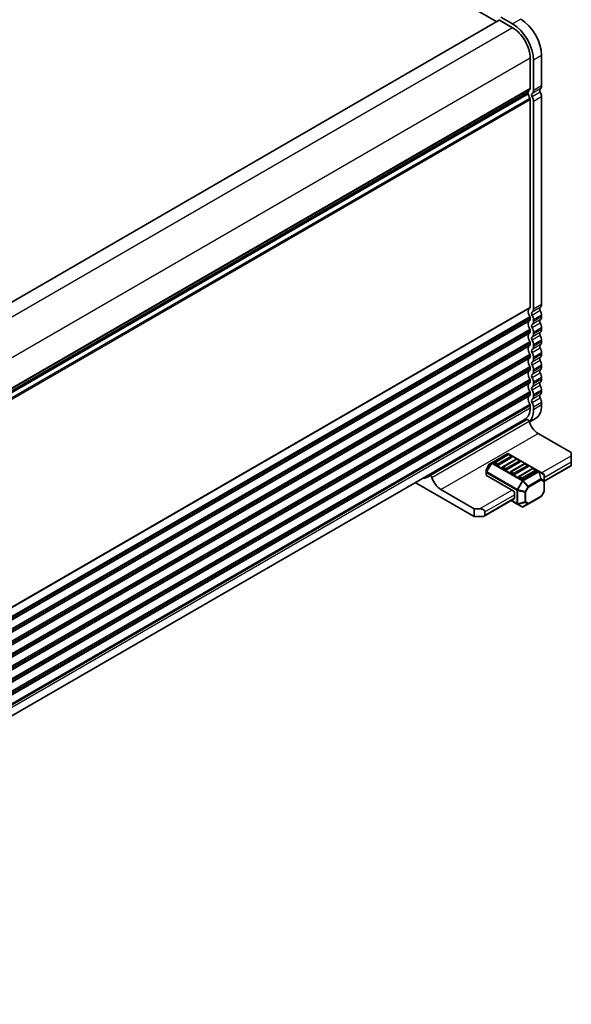
# Model space of a CAD drawing. Units: millimetres. Extents: x 0 to 9630, y 0 to 1686.
# Drawn here: x 679 to 824, y 251 to 508 of the extents above; entities that cross this region are included whole.
import ezdxf

# ---------------------------------------------------------------- set-up
doc = ezdxf.new("R2010")
doc.units = ezdxf.units.MM
doc.layers.add('Visible (ISO)', color=7, linetype='Continuous', lineweight=35)
doc.layers.add('Visible Narrow (ISO)', color=7, linetype='Continuous', lineweight=25)

msp = doc.modelspace()

# ---------------------------------------------------------------- linework, layer by layer
at = {"layer": 'Visible (ISO)'}
for p, q in [((619.7752, 614.2948), (804.4129, 507.6941)), ((805.0786, 508.0785), (538.7176, 354.2948)), ((805.1786, 508.0686), (808.5727, 506.109)), ((808.5727, 507.1295), (805.4765, 508.9171)), ((813.1689, 498.1481), (813.1689, 490.175)), ((814.0528, 489.6647), (814.0528, 497.6378)), ((816.1741, 490.8894), (816.1741, 498.8625)), ((812.6257, 489.1438), (546.7664, 335.6499)), ((813.1689, 487.3418), (813.1689, 433.0202)), ((816.1741, 433.7346), (816.1741, 488.0563)), ((814.0528, 432.5099), (814.0528, 486.8315)), ((813.1689, 430.1871), (813.1689, 429.7542)), ((816.1741, 430.4687), (816.1741, 430.9015)), ((814.0528, 429.2439), (814.0528, 429.6768)), ((816.1741, 427.2027), (816.1741, 427.6355)), ((813.1689, 426.9211), (813.1689, 426.4882)), ((814.0528, 425.9779), (814.0528, 426.4108)), ((813.1689, 423.6551), (813.1689, 423.2223)), ((814.0528, 422.7119), (814.0528, 423.1448)), ((816.1741, 423.9367), (816.1741, 424.3695)), ((813.1689, 420.3891), (813.1689, 419.9563)), ((814.0528, 419.446), (814.0528, 419.8788)), ((816.1741, 420.6707), (816.1741, 421.1036)), ((816.1741, 417.4047), (816.1741, 417.8376)), ((813.1689, 417.1231), (813.1689, 416.6903)), ((814.0528, 416.18), (814.0528, 416.6128)), ((813.1689, 413.8571), (813.1689, 413.4243)), ((814.0528, 412.914), (814.0528, 413.3468)), ((816.1741, 414.1387), (816.1741, 414.5716)), ((813.1689, 410.5912), (813.1689, 410.1583)), ((814.0528, 409.648), (814.0528, 410.0808)), ((816.1741, 410.8727), (816.1741, 411.3056)), ((813.1689, 407.3252), (813.1689, 406.7005)), ((816.1741, 407.4149), (816.1741, 408.0396)), ((814.0527, 406.1902), (814.0527, 406.8149)), ((546.6466, 250.6254), (811.8227, 403.7249)), ((786.8443, 388.9154), (812.3001, 403.6124)), ((814.569, 403.8672), (812.9491, 402.9319)), ((815.2549, 399.9848), (823.9523, 394.9634)), ((807.1853, 394.6726), (803.1184, 392.3246)), ((807.3871, 394.4654), (803.8515, 392.4242)), ((815.4413, 390.0792), (807.4853, 394.6726)), ((808.3442, 394.0572), (807.6371, 394.4654)), ((823.9523, 394.1469), (823.9523, 394.9634)), ((823.9523, 394.1469), (823.9523, 392.5139)), ((802.4601, 391.8981), (801.7186, 390.6139)), ((803.1184, 392.3246), (802.5699, 392.0079)), ((804.5069, 391.6974), (803.7998, 392.1056)), ((808.396, 393.7386), (804.8604, 391.6974)), ((809.5084, 393.2407), (805.9729, 391.1994)), ((810.5173, 392.5139), (806.9817, 390.4726)), ((811.6297, 392.0159), (808.0942, 389.9747)), ((810.4655, 392.8324), (809.7584, 393.2407)), ((812.5868, 391.6077), (811.8797, 392.0159)), ((823.9523, 391.6974), (823.9523, 392.5139)), ((823.9523, 391.6974), (823.9523, 391.5283)), ((801.6784, 390.4639), (801.6784, 389.8305)), ((801.6784, 389.8305), (801.6784, 389.1155)), ((808.7495, 384.9613), (801.7663, 388.993)), ((806.6282, 390.4726), (805.9211, 390.8809)), ((808.7495, 389.2479), (808.0424, 389.6561)), ((812.6386, 391.2891), (809.1031, 389.2479)), ((813.751, 390.7912), (810.2155, 388.75)), ((814.7599, 390.0644), (811.2244, 388.0231)), ((814.7081, 390.383), (814.001, 390.7912)), ((816.7312, 389.3345), (815.4413, 390.0792)), ((816.8812, 387.4458), (823.9523, 391.5283)), ((816.8812, 387.5456), (816.8812, 389.0747)), ((798.4965, 378.2252), (783.0761, 387.1281)), ((810.8708, 388.0231), (810.1637, 388.4314)), ((816.8812, 384.97), (816.8812, 387.5456)), ((789.799, 385.2879), (798.4965, 380.2664)), ((809.1031, 384.3489), (809.1031, 383.1242)), ((816.841, 384.82), (816.0996, 383.5358)), ((801.1178, 378.3448), (808.9995, 382.8953)), ((808.1888, 382.4272), (809.7844, 381.506)), ((809.7844, 381.506), (811.0744, 380.7613)), ((811.3744, 380.7613), (812.6986, 381.5258)), ((812.6986, 381.5258), (815.9898, 383.426)), ((798.4965, 380.2664), (799.9107, 380.2664)), ((798.4965, 378.2252), (798.4965, 380.2664)), ((801.3249, 379.4499), (801.3249, 378.6334)), ((800.6178, 378.2252), (798.4965, 378.2252))]:
    msp.add_line(p, q, dxfattribs=at)
for centre, radius, start, end in [((807.3353, 394.4128), 0.3, 60, 120), ((807.5121, 394.2489), 0.25, 60, 120), ((802.7199, 391.7481), 0.3, 120, 150), ((803.9765, 392.2077), 0.25, 120, 180), ((808.2192, 393.8407), 0.25, 0, 60), ((809.6334, 393.0242), 0.25, 60, 120), ((810.3405, 392.6159), 0.25, 0, 60), ((811.7547, 391.7994), 0.25, 60, 120), ((812.4618, 391.3912), 0.25, 0, 60), ((801.9784, 390.4639), 0.3, 150, 180), ((806.0979, 390.9829), 0.25, 120, 180), ((808.2192, 389.7582), 0.25, 120, 180), ((813.876, 390.5747), 0.25, 60, 120), ((814.5831, 390.1664), 0.25, 0, 60), ((816.5812, 389.0747), 0.3, 0, 60), ((810.3405, 388.5335), 0.25, 120, 180), ((816.5812, 384.97), 0.3, 330, 0), ((815.8398, 383.6858), 0.3, 300, 330), ((811.2244, 381.0211), 0.3, 240, 300)]:
    msp.add_arc(centre, radius, start, end, dxfattribs=at)
for centre, major_axis, start_param, end_param in [((805.1786, 507.9053), (-0.1, 0.1732), 5.49778714, 6.28318531), ((810.6941, 502.0264), (-3.875, 6.7117), 3.92699632, 5.49778702), ((808.5727, 500.8017), (-3.875, 6.7117), 3.92699632, 5.49778702), ((808.5727, 500.8017), (3.25, -5.6292), 0.78539816, 2.35619449), ((814.0882, 488.2277), (-1, 1.7321), 0.01840416, 0.65459067), ((812.8154, 490.3791), (0.25, -0.433), 0.01840416, 0.78539816), ((812.8154, 490.3791), (0.875, -1.5155), 0.01840403, 0.78539804), ((816.2095, 489.4524), (-0.375, 0.6495), 0.01840404, 1.55239205), ((814.9367, 491.6038), (0.875, -1.5155), 0.01840403, 0.78539804), ((812.4757, 488.9137), (0.15, -0.2598), 0.91620566, 1.99787563), ((812.4757, 489.4036), (0.15, -0.2598), 0, 0.65459067), ((814.0882, 488.2277), (1, -1.7321), 4.05779831, 4.69398482), ((812.8154, 487.546), (0.25, -0.433), 0.78539816, 1.55239217), ((814.0882, 488.2277), (-0.375, 0.6495), 0.01840404, 1.55239205), ((812.8154, 487.546), (-0.875, 1.5155), 3.9269907, 4.6939847), ((814.9367, 488.7707), (-0.875, 1.5155), 3.9269907, 4.6939847), ((814.0882, 431.0729), (-1, 1.7321), 0.01840416, 1.55239217), ((812.8154, 433.2243), (0.25, -0.433), 0.01840416, 0.78539816), ((816.2095, 432.2977), (-0.375, 0.6495), 0.01840404, 1.55239205), ((814.9367, 434.4491), (0.875, -1.5155), 0.01840404, 0.78539804), ((812.8154, 430.3912), (0.25, -0.433), 0.78539816, 1.55239217), ((814.0882, 431.0729), (-0.375, 0.6495), 0.01840404, 1.55239205), ((812.8154, 433.2243), (0.875, -1.5155), 0.01840404, 0.78539804), ((812.8154, 430.3912), (-0.875, 1.5155), 3.9269907, 4.69398471), ((814.9367, 431.6159), (-0.875, 1.5155), 3.9269907, 4.69398471), ((814.9367, 431.1831), (0.875, -1.5155), 0.01840404, 0.78539804), ((814.0882, 427.8069), (-1, 1.7321), 0.01840416, 1.55239217), ((812.8154, 429.9584), (0.25, -0.433), 0.01840416, 0.78539816), ((814.0882, 427.8069), (-0.375, 0.6495), 0.01840404, 1.55239205), ((812.8154, 429.9584), (0.875, -1.5155), 0.01840404, 0.78539804), ((812.8154, 427.1252), (-0.875, 1.5155), 3.9269907, 4.69398471), ((816.2095, 429.0317), (-0.375, 0.6495), 0.01840404, 1.55239205), ((814.9367, 428.35), (-0.875, 1.5155), 3.9269907, 4.69398471), ((814.0882, 424.541), (-1, 1.7321), 0.01840416, 1.55239217), ((812.8154, 427.1252), (0.25, -0.433), 0.78539816, 1.55239217), ((812.8154, 426.6924), (0.25, -0.433), 0.01840416, 0.78539816), ((814.0882, 424.5409), (-0.375, 0.6495), 0.01840404, 1.55239205), ((812.8154, 426.6924), (0.875, -1.5155), 0.01840404, 0.78539804), ((816.2095, 425.7657), (-0.375, 0.6495), 0.01840404, 1.55239205), ((814.9367, 427.9171), (0.875, -1.5155), 0.01840404, 0.78539804), ((814.9367, 425.084), (-0.875, 1.5155), 3.9269907, 4.69398471), ((814.0882, 421.275), (-1, 1.7321), 0.01840416, 1.55239217), ((812.8154, 423.8592), (0.25, -0.433), 0.78539816, 1.55239217), ((812.8154, 423.4264), (0.25, -0.433), 0.01840416, 0.78539816), ((812.8154, 423.8592), (-0.875, 1.5155), 3.9269907, 4.69398471), ((812.8154, 423.4264), (0.875, -1.5155), 0.01840404, 0.78539804), ((816.2095, 422.4997), (-0.375, 0.6495), 0.01840404, 1.55239205), ((814.9367, 424.6511), (0.875, -1.5155), 0.01840404, 0.78539804), ((812.8154, 420.5932), (0.25, -0.433), 0.78539816, 1.55239217), ((812.8154, 420.1604), (0.25, -0.433), 0.01840416, 0.78539816), ((814.0882, 421.275), (-0.375, 0.6495), 0.01840404, 1.55239205), ((812.8154, 420.5932), (-0.875, 1.5155), 3.9269907, 4.69398471), ((816.2095, 419.2337), (-0.375, 0.6495), 0.01840404, 1.55239205), ((814.9367, 421.818), (-0.875, 1.5155), 3.9269907, 4.69398471), ((814.9367, 421.3851), (0.875, -1.5155), 0.01840404, 0.78539804), ((814.0882, 418.009), (-1, 1.7321), 0.01840416, 1.55239217), ((812.8154, 417.3273), (0.25, -0.433), 0.78539816, 1.55239217), ((814.0882, 418.009), (-0.375, 0.6495), 0.01840404, 1.55239205), ((812.8154, 420.1604), (0.875, -1.5155), 0.01840404, 0.78539804), ((812.8154, 417.3273), (-0.875, 1.5155), 3.9269907, 4.69398471), ((814.9367, 418.552), (-0.875, 1.5155), 3.9269907, 4.69398471), ((814.9367, 418.1192), (0.875, -1.5155), 0.01840404, 0.78539804), ((814.0882, 414.743), (-1, 1.7321), 0.01840416, 1.55239217), ((812.8154, 416.8944), (0.25, -0.433), 0.01840416, 0.78539816), ((814.0882, 414.743), (-0.375, 0.6495), 0.01840404, 1.55239205), ((812.8154, 416.8944), (0.875, -1.5155), 0.01840404, 0.78539804), ((816.2095, 415.9677), (-0.375, 0.6495), 0.01840404, 1.55239205), ((814.9367, 415.286), (-0.875, 1.5155), 3.9269907, 4.69398471), ((814.0882, 411.477), (-1, 1.7321), 0.01840416, 1.55239217), ((812.8154, 414.0613), (0.25, -0.433), 0.78539816, 1.55239217), ((812.8154, 413.6284), (0.25, -0.433), 0.01840416, 0.78539816), ((812.8154, 414.0613), (-0.875, 1.5155), 3.9269907, 4.69398471), ((812.8154, 413.6284), (0.875, -1.5155), 0.01840404, 0.78539804), ((816.2095, 412.7017), (-0.375, 0.6495), 0.01832152, 1.55239054), ((814.9367, 414.8532), (0.875, -1.5155), 0.01840404, 0.78539804), ((814.9367, 412.02), (-0.875, 1.5155), 3.9269907, 4.69398471), ((814.0882, 408.211), (-1, 1.7321), 0.01840416, 1.55239217), ((812.8154, 410.7953), (0.25, -0.433), 0.78539816, 1.55239217), ((812.8154, 410.3624), (0.25, -0.433), 0.01840416, 0.78539816), ((814.0881, 411.477), (-0.375, 0.6495), 0.01832152, 1.55239054), ((812.8153, 410.7953), (-0.875, 1.5155), 3.9269907, 4.69398471), ((812.8153, 410.3624), (0.875, -1.5155), 0.01840404, 0.78539804), ((816.2094, 409.4357), (-0.375, 0.6495), 0.01836804, 1.55235606), ((814.9367, 411.5872), (0.875, -1.5155), 0.01840404, 0.78539804), ((812.8154, 407.5293), (0.25, -0.433), 0.78539816, 1.55239217), ((814.0881, 408.211), (-0.375, 0.6495), 0.01836804, 1.55235606), ((812.8153, 407.5293), (-0.875, 1.5155), 3.9269907, 4.69398471), ((810.694, 410.5788), (3.875, -6.7117), 0, 0.78539804), ((814.9366, 408.754), (-0.875, 1.5155), 3.9269907, 4.69398471), ((808.5727, 409.3541), (3.25, -5.6292), 0, 0.78539816), ((808.5727, 409.3541), (3.875, -6.7117), 0.13265433, 0.78539804), ((808.7495, 408.6397), (3.1, -5.3694), 5.91878487, 6.13180094), ((812.5502, 403.1793), (-0.2501, 0.4331), 4.33999084, 6.28318531), ((815.2549, 402.9863), (1.838, -3.1835), 4.33999084, 5.49778714), ((803.9765, 392.2077), (-0.25, 0), 0, 0.78539816), ((804.6836, 391.7994), (-0.25, 0), 0.78539816, 2.35619449), ((808.2192, 393.8407), (0.25, 0), 5.49778714, 6.28318531), ((810.3405, 392.6159), (0.25, 0), 5.49778714, 6.28318531), ((787.0944, 388.4823), (-0.2501, 0.4331), 4.33999084, 6.42879983), ((801.9784, 389.1155), (-0.3, 0), 0, 0.78539816), ((806.0979, 390.9829), (-0.25, 0), 0, 0.78539816), ((806.805, 390.5747), (-0.25, 0), 0.78539816, 2.35619449), ((808.2192, 389.7582), (-0.25, 0), 0, 0.78539816), ((808.9263, 389.3499), (-0.25, 0), 0.78539816, 2.35619449), ((812.4618, 391.3912), (0.25, 0), 5.49778714, 6.28318531), ((814.5831, 390.1664), (0.25, 0), 5.49778714, 6.28318531), ((783.2937, 393.9427), (3.1, -5.3694), 5.91878487, 6.42879983), ((789.799, 388.2893), (1.838, -3.1835), 4.33999084, 5.49778714), ((810.3405, 388.5335), (-0.25, 0), 0, 0.78539816), ((811.0476, 388.1252), (-0.25, 0), 0.78539816, 2.35619449), ((808.7495, 384.553), (0.25, -0.433), 0.78539816, 2.35619449), ((808.7495, 383.3283), (0.25, -0.433), 0, 0.78539816), ((799.9107, 379.4499), (-1.4142, 0), 3.14159265, 4.71238898), ((800.6178, 378.6334), (0.7071, 0), 4.71238898, 6.28318531)]:
    msp.add_ellipse(centre, major_axis=major_axis, ratio=0.57735027, start_param=start_param, end_param=end_param, dxfattribs=at)
at = {"layer": 'Visible Narrow (ISO)'}
for p, q in [((805.1786, 508.0686), (538.7761, 354.261)), ((810.6941, 508.3543), (808.5727, 507.1295)), ((808.5727, 506.109), (542.1083, 352.2656)), ((813.1689, 498.1481), (546.7045, 344.3048)), ((816.1741, 498.8625), (814.0528, 497.6378)), ((813.1689, 490.175), (546.7664, 336.3674)), ((813.0699, 489.9488), (546.7664, 336.1984)), ((815.8277, 490.0978), (813.7063, 488.8731)), ((816.1741, 490.8894), (814.0528, 489.6647)), ((546.4088, 333.7255), (813.0699, 487.6823)), ((546.5627, 333.4167), (813.1689, 487.3418)), ((546.7656, 335.295), (812.686, 488.8242)), ((812.686, 489.2502), (546.7664, 335.7215)), ((815.8277, 489.2479), (813.7063, 488.0232)), ((816.1741, 488.0563), (814.0528, 486.8315)), ((546.7664, 279.2127), (813.1689, 433.0202)), ((546.7664, 279.0437), (813.0699, 432.7941)), ((815.8276, 432.9431), (813.7063, 431.7183)), ((816.1741, 433.7346), (814.0528, 432.5099)), ((546.4088, 276.5707), (813.0699, 430.5275)), ((546.5627, 276.2619), (813.1689, 430.1871)), ((815.8276, 432.0931), (813.7063, 430.8684)), ((816.1741, 430.9015), (814.0528, 429.6768)), ((816.1741, 430.4687), (814.0528, 429.2439)), ((546.6888, 275.9019), (813.1689, 429.7542)), ((546.7242, 275.7533), (813.0699, 429.5281)), ((815.8276, 429.6771), (813.7063, 428.4524)), ((815.8276, 428.8272), (813.7063, 427.6024)), ((816.1741, 427.6355), (814.0528, 426.4108)), ((546.4088, 273.3047), (813.0699, 427.2616)), ((546.5627, 272.9959), (813.1689, 426.9211)), ((546.6888, 272.6359), (813.1689, 426.4882)), ((546.7242, 272.4873), (813.0699, 426.2621)), ((815.8276, 426.4111), (813.7063, 425.1864)), ((815.8276, 425.5612), (813.7063, 424.3364)), ((816.1741, 427.2027), (814.0528, 425.9779)), ((546.4088, 270.0387), (813.0699, 423.9956)), ((546.5627, 269.73), (813.1689, 423.6551)), ((546.6888, 269.3699), (813.1689, 423.2223)), ((546.7242, 269.2213), (813.0699, 422.9961)), ((815.8276, 423.1451), (813.7063, 421.9204)), ((816.1741, 424.3695), (814.0528, 423.1448)), ((816.1741, 423.9367), (814.0528, 422.7119)), ((546.4088, 266.7727), (813.0699, 420.7296)), ((546.5627, 266.464), (813.1689, 420.3891)), ((546.6888, 266.1039), (813.1689, 419.9563)), ((815.8276, 422.2952), (813.7063, 421.0704)), ((815.8276, 419.8791), (813.7063, 418.6544)), ((816.1741, 421.1036), (814.0528, 419.8788)), ((816.1741, 420.6707), (814.0528, 419.446)), ((546.4088, 263.5068), (813.0699, 417.4636)), ((546.7242, 265.9553), (813.0699, 419.7301)), ((815.8276, 419.0292), (813.7063, 417.8045)), ((816.1741, 417.8376), (814.0528, 416.6128)), ((816.1741, 417.4047), (814.0528, 416.18)), ((546.5627, 263.198), (813.1689, 417.1231)), ((546.6888, 262.8379), (813.1689, 416.6903)), ((546.7242, 262.6894), (813.0699, 416.4641)), ((815.8276, 416.6132), (813.7063, 415.3884)), ((815.8276, 415.7632), (813.7063, 414.5385)), ((546.4088, 260.2408), (813.0699, 414.1976)), ((546.5627, 259.932), (813.1689, 413.8571)), ((546.6888, 259.5719), (813.1689, 413.4243)), ((546.7242, 259.4234), (813.0699, 413.1981)), ((815.8276, 413.3472), (813.7063, 412.1224)), ((815.8276, 412.4972), (813.7063, 411.2725)), ((816.1741, 414.5716), (814.0528, 413.3468)), ((816.1741, 414.1387), (814.0528, 412.914)), ((546.4088, 256.9748), (813.0699, 410.9316)), ((546.5627, 256.666), (813.1689, 410.5912)), ((546.6888, 256.3059), (813.1689, 410.1583)), ((546.7242, 256.1574), (813.0699, 409.9322)), ((815.8276, 410.0812), (813.7063, 408.8564)), ((816.1741, 411.3056), (814.0528, 410.0808)), ((816.1741, 410.8727), (814.0528, 409.648)), ((546.4088, 253.7088), (813.0699, 407.6656)), ((546.5627, 253.4), (813.1689, 407.3252)), ((815.8276, 409.2312), (813.7063, 408.0065)), ((816.1741, 408.0396), (814.0527, 406.8149)), ((816.1741, 407.4149), (814.0527, 406.1902)), ((546.7283, 252.8709), (813.1689, 406.7005)), ((787.4183, 388.4592), (812.8741, 403.1562)), ((789.799, 385.2879), (815.2549, 399.9848)), ((803.2684, 392.3097), (807.3353, 394.6578)), ((803.9765, 392.4118), (807.5121, 394.4531)), ((807.3353, 394.6578), (815.2913, 390.0644)), ((807.5121, 394.4531), (808.2192, 394.0448)), ((816.1741, 389.6561), (823.9523, 394.1469)), ((803.0123, 392.2126), (801.7224, 389.9784)), ((801.7224, 390.6118), (802.4638, 391.8959)), ((801.8284, 389.9171), (803.1184, 392.1514)), ((802.4638, 391.8959), (802.4601, 391.8981)), ((802.4638, 391.8959), (803.0123, 392.2126)), ((803.1184, 392.1514), (803.0123, 392.2126)), ((803.1184, 392.1514), (811.0744, 387.558)), ((811.2244, 387.7164), (803.2684, 392.3097)), ((804.6836, 392.0036), (803.9765, 392.4118)), ((808.2192, 394.0448), (804.6836, 392.0036)), ((806.0979, 391.1871), (809.6334, 393.2283)), ((810.3405, 392.8201), (806.805, 390.7788)), ((808.2192, 389.9623), (811.7547, 392.0036)), ((812.4618, 391.5953), (808.9263, 389.5541)), ((809.6334, 393.2283), (810.3405, 392.8201)), ((811.7547, 392.0036), (812.4618, 391.5953)), ((816.8812, 388.4314), (823.9523, 392.5139)), ((816.8812, 387.6149), (823.9523, 391.6974)), ((801.7186, 390.6139), (801.7224, 390.6118)), ((801.7224, 389.9784), (801.7224, 390.6118)), ((801.8284, 389.9171), (801.7224, 389.9784)), ((801.7663, 388.993), (801.7663, 389.7081)), ((801.7663, 389.7081), (809.7223, 385.1147)), ((809.7844, 385.3237), (801.8284, 389.9171)), ((806.805, 390.7788), (806.0979, 391.1871)), ((808.9263, 389.5541), (808.2192, 389.9623)), ((810.3405, 388.7376), (813.876, 390.7788)), ((814.5831, 390.3706), (811.0476, 388.3293)), ((815.2913, 390.0644), (811.2244, 387.7164)), ((811.3744, 387.558), (815.4413, 389.906)), ((813.876, 390.7788), (814.5831, 390.3706)), ((815.4413, 389.906), (815.9898, 388.0602)), ((816.0959, 388.0707), (815.5473, 389.9165)), ((815.5473, 389.9165), (816.8373, 389.1718)), ((816.8373, 389.1718), (816.8373, 387.6427)), ((811.0744, 387.558), (809.7844, 385.3237)), ((809.9784, 385.2118), (811.2683, 387.446)), ((811.0476, 388.3293), (810.3405, 388.7376)), ((811.0744, 387.558), (811.2683, 387.446)), ((811.2683, 387.446), (812.5926, 386.0481)), ((812.6986, 386.1601), (811.3744, 387.558)), ((815.9898, 388.0602), (812.6986, 386.1601)), ((812.7608, 385.951), (816.0519, 387.8511)), ((816.0519, 387.8511), (816.7934, 387.4231)), ((816.8373, 387.6427), (816.0959, 388.0707)), ((816.7934, 387.4231), (816.7934, 384.8475)), ((799.9107, 380.2664), (808.396, 385.1654)), ((801.3249, 379.4499), (809.1031, 383.9407)), ((809.7223, 385.1147), (809.7223, 381.6434)), ((809.7844, 385.3237), (809.9784, 385.2118)), ((809.9344, 381.5926), (809.9344, 385.0639)), ((809.9344, 385.0639), (811.8072, 384.6161)), ((811.8512, 384.7639), (809.9784, 385.2118)), ((811.8072, 384.6161), (811.8072, 382.0405)), ((812.5926, 386.0481), (811.8512, 384.7639)), ((811.8512, 384.7639), (812.0194, 384.6668)), ((812.0194, 384.6668), (812.7608, 385.951)), ((812.0194, 382.0912), (812.0194, 384.6668)), ((812.7608, 385.951), (812.5926, 386.0481)), ((816.7934, 384.8475), (816.0519, 383.5633)), ((816.841, 384.82), (816.7934, 384.8475)), ((801.3249, 378.6334), (809.1031, 383.1242)), ((809.7223, 381.6434), (808.2767, 382.478)), ((811.8072, 382.0405), (809.9344, 381.5926)), ((809.9784, 381.4955), (811.8512, 381.9434)), ((811.2683, 380.7508), (809.9784, 381.4955)), ((812.5926, 381.5153), (811.2683, 380.7508)), ((811.8512, 381.9434), (812.5926, 381.5153)), ((812.7608, 381.6632), (812.0194, 382.0912)), ((816.0519, 383.5633), (812.7608, 381.6632)), ((816.0519, 383.5633), (816.0996, 383.5358))]:
    msp.add_line(p, q, dxfattribs=at)
for centre, major_axis, ratio, start_param, end_param in [((807.3353, 394.4128), (-0.15, 0.2598), 0.57735027, 5.49778714, 6.28318531), ((807.3353, 394.4128), (0.15, 0.2598), 0.57735027, 0, 0.78539816), ((807.5121, 394.2489), (-0.125, 0.2165), 0.57735027, 5.49778714, 6.28318531), ((807.5121, 394.2489), (0.125, 0.2165), 0.57735027, 0, 0.78539816), ((802.7199, 391.7481), (-0.15, 0.2598), 0.94586217, 0, 0.54802841), ((803.2684, 392.0648), (-0.15, 0.2598), 0.94586217, 0, 0.54802841), ((803.2684, 392.0648), (-0.15, 0.2598), 0.57735027, 5.49778714, 6.28318531), ((803.2684, 392.0648), (-0.15, -0.2598), 0.57735027, 3.92699082, 4.71238898), ((803.9765, 392.2077), (0.125, 0.2165), 0.57735027, 0.78539816, 2.35619449), ((803.9765, 392.2077), (-0.125, 0.2165), 0.57735027, 5.49778714, 6.28318531), ((804.6836, 391.7994), (-0.125, -0.2165), 0.57735027, 3.92699082, 5.49778714), ((804.6836, 391.7994), (-0.125, 0.2165), 0.57735027, 3.92699082, 5.49778714), ((808.2192, 393.8407), (0.125, 0.2165), 0.57735027, 0, 0.78539816), ((808.2192, 393.8407), (0.125, -0.2165), 0.57735027, 0.78539816, 2.35619449), ((809.6334, 393.0242), (-0.125, 0.2165), 0.57735027, 5.49778714, 6.28318531), ((809.6334, 393.0242), (0.125, 0.2165), 0.57735027, 0, 0.78539816), ((810.3405, 392.6159), (0.125, 0.2165), 0.57735027, 0, 0.78539816), ((810.3405, 392.6159), (0.125, -0.2165), 0.57735027, 0.78539816, 2.35619449), ((811.7547, 391.7994), (-0.125, 0.2165), 0.57735027, 5.49778714, 6.28318531), ((811.7547, 391.7994), (0.125, 0.2165), 0.57735027, 0, 0.78539816), ((812.4618, 391.3912), (0.125, 0.2165), 0.57735027, 0, 0.78539816), ((812.4618, 391.3912), (0.125, -0.2165), 0.57735027, 0.78539816, 2.35619449), ((801.9784, 390.4639), (-0.3, 0), 0.94586217, 5.7351569, 6.28318531), ((801.9784, 389.8305), (-0.3, 0), 0.94586217, 5.7351569, 6.28318531), ((801.9784, 389.8305), (-0.3, 0), 0.57735027, 0, 0.78539816), ((801.9784, 389.8305), (0.15, 0.2598), 0.57735027, 1.57079633, 2.35619449), ((806.0979, 390.9829), (0.125, 0.2165), 0.57735027, 0.78539816, 2.35619449), ((806.0979, 390.9829), (-0.125, 0.2165), 0.57735027, 5.49778714, 6.28318531), ((806.805, 390.5747), (-0.125, -0.2165), 0.57735027, 3.92699082, 5.49778714), ((806.805, 390.5747), (-0.125, 0.2165), 0.57735027, 3.92699082, 5.49778714), ((808.2192, 389.7582), (0.125, 0.2165), 0.57735027, 0.78539816, 2.35619449), ((808.2192, 389.7582), (-0.125, 0.2165), 0.57735027, 5.49778714, 6.28318531), ((808.9263, 389.3499), (-0.125, -0.2165), 0.57735027, 3.92699082, 5.49778714), ((808.9263, 389.3499), (-0.125, 0.2165), 0.57735027, 3.92699082, 5.49778714), ((813.876, 390.5747), (-0.125, 0.2165), 0.57735027, 5.49778714, 6.28318531), ((813.876, 390.5747), (0.125, 0.2165), 0.57735027, 0, 0.78539816), ((814.5831, 390.1664), (0.125, 0.2165), 0.57735027, 0, 0.78539816), ((814.5831, 390.1664), (0.125, -0.2165), 0.57735027, 0.78539816, 2.35619449), ((815.2913, 389.8194), (0.15, 0.2598), 0.57735027, 0, 0.78539816), ((815.2913, 389.8194), (0.15, -0.2598), 0.57735027, 1.57079633, 2.35619449), ((815.2913, 389.8194), (0.15, 0.2598), 0.81649658, 5.49778714, 6.28318531), ((815.2913, 389.8194), (-0.2876, -0.0855), 0.16228429, 3.568143, 4.11617141), ((816.5812, 389.0747), (0.15, 0.2598), 0.81649658, 5.49778714, 6.28318531), ((816.5812, 389.0747), (0.3, 0), 0.62129358, 0, 0.54802841), ((810.3405, 388.5335), (0.125, 0.2165), 0.57735027, 0.78539816, 2.35619449), ((810.3405, 388.5335), (-0.125, 0.2165), 0.57735027, 5.49778714, 6.28318531), ((811.0476, 388.1252), (-0.125, -0.2165), 0.57735027, 3.92699082, 5.49778714), ((811.0476, 388.1252), (-0.125, 0.2165), 0.57735027, 3.92699082, 5.49778714), ((811.2244, 387.4714), (-0.15, -0.2598), 0.57735027, 3.92699082, 4.71238898), ((811.2244, 387.4714), (0.15, -0.2598), 0.57735027, 1.57079633, 2.35619449), ((811.2244, 387.4714), (0.2178, 0.2063), 0.16228429, 4.76057814, 5.30860655), ((815.8398, 387.9736), (-0.2876, -0.0855), 0.16228429, 3.568143, 4.11617141), ((815.8398, 387.9736), (0.15, -0.2598), 0.57735027, 0.78539816, 1.57079633), ((815.8398, 387.9736), (0.15, 0.2598), 0.81649658, 4.71238898, 5.49778714), ((816.5812, 387.5456), (-0.15, -0.2598), 0.81649658, 1.57079633, 2.35619449), ((816.5812, 387.5456), (0.3, 0), 0.57735027, 5.49778714, 6.28318531), ((816.5812, 387.5456), (0.3, 0), 0.62129358, 0, 0.54802841), ((809.9344, 385.2371), (0.15, 0.2598), 0.57735027, 1.57079633, 2.35619449), ((809.9344, 385.2371), (0.3, 0), 0.57735027, 3.92699082, 4.71238898), ((809.9344, 385.2371), (-0.0698, -0.2918), 0.16228429, 0.97457876, 1.52260716), ((811.8072, 384.7893), (-0.0698, -0.2918), 0.16228429, 0.97457876, 1.52260716), ((811.8072, 384.7893), (0.3, 0), 0.57735027, 4.71238898, 5.49778714), ((812.5486, 386.0735), (-0.2178, -0.2063), 0.16228429, 1.61898549, 2.1670139), ((812.5486, 386.0735), (-0.15, 0.2598), 0.57735027, 3.92699082, 4.71238898), ((816.5812, 384.97), (0.3, 0), 0.57735027, 5.49778714, 6.28318531), ((809.9344, 381.7658), (-0.15, -0.2598), 0.57735027, 5.49778714, 6.28318531), ((809.9344, 381.7658), (0.3, 0), 0.57735027, 3.92699082, 4.71238898), ((809.9344, 381.7658), (-0.15, -0.2598), 0.81649658, 0, 0.78539816), ((809.9344, 381.7658), (-0.0698, 0.2918), 0.16228429, 2.1670139, 2.71504231), ((811.8072, 382.2137), (-0.3, 0), 0.57735027, 1.57079633, 2.35619449), ((811.8072, 382.2137), (0.0698, -0.2918), 0.16228429, 5.30860655, 5.85663496), ((811.8072, 382.2137), (0.15, 0.2598), 0.81649658, 3.92699082, 4.71238898), ((812.5486, 381.7856), (-0.15, -0.2598), 0.81649658, 0.78539816, 1.57079633), ((812.5486, 381.7856), (0.15, -0.2598), 0.62129358, 5.7351569, 6.28318531), ((812.5486, 381.7856), (0.15, -0.2598), 0.57735027, 0, 0.78539816), ((815.8398, 383.6858), (0.15, -0.2598), 0.57735027, 0, 0.78539816), ((811.2244, 381.0211), (-0.15, -0.2598), 0.81649658, 0, 0.78539816), ((811.2244, 381.0211), (0.15, -0.2598), 0.62129358, 5.7351569, 6.28318531)]:
    msp.add_ellipse(centre, major_axis=major_axis, ratio=ratio, start_param=start_param, end_param=end_param, dxfattribs=at)

doc.saveas('drawing.dxf')
